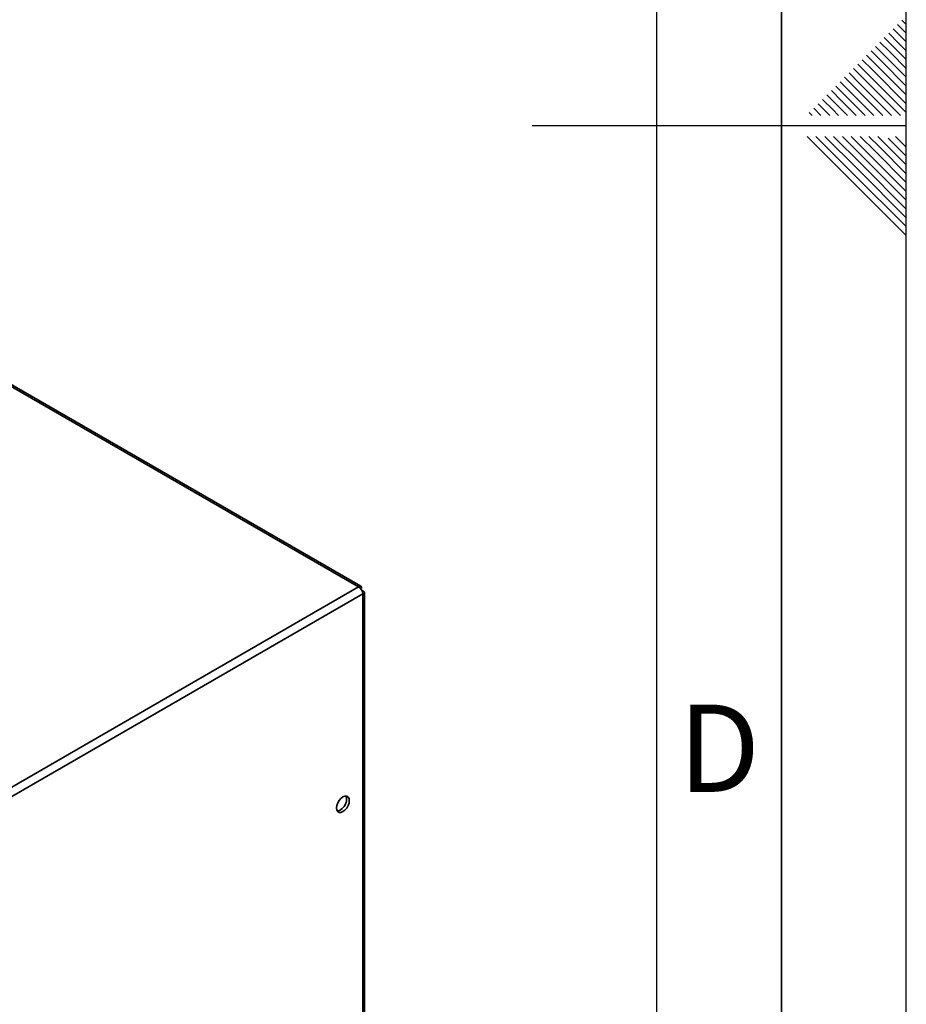
# Paper-space layout 'Blatt1' of a CAD drawing. Units: millimetres. Extents: x 0 to 4200, y 0 to 2970.
# Drawn here: x 3845 to 4200, y 1133 to 1528 of the extents above; entities that cross this region are included whole.
import ezdxf

# ---------------------------------------------------------------- set-up
doc = ezdxf.new("R2010")
doc.units = ezdxf.units.MM
for name, color, linetype in [('61', 7, 'Continuous'), ('62', 7, 'Continuous'), ('DEFAULT', 179, 'Continuous')]:
    doc.layers.add(name, color=color, linetype=linetype)
doc.styles.add('SLDTEXTSTYLE0', font='TXT', dxfattribs={"width": 0.75})

psp = doc.layouts.new('Blatt1')

# ---------------------------------------------------------------- linework, layer by layer
at = {"layer": '61', "ltscale": 10}
psp.add_line((4200, 0), (4200, 2970), dxfattribs=at)
at = {"layer": '61', "color": 7, "linetype": 'Continuous', "lineweight": 35, "ltscale": 10}
psp.add_line((4150, 50), (4150, 2920), dxfattribs=at)
at = {"layer": '61', "color": 7, "linetype": 'Continuous', "ltscale": 10}
psp.add_line((4100, 474.54), (4100, 2870), dxfattribs=at)
at = {"layer": '62', "color": 7, "linetype": 'Continuous', "ltscale": 10}
for p, q in [((4196.48, 1525.68), (4200, 1522.17)), ((4198.25, 1527.45), (4200, 1525.71)), ((4191.18, 1520.38), (4195.31, 1516.26)), ((4192.95, 1522.15), (4197.07, 1518.03)), ((4194.72, 1523.92), (4198.84, 1519.8)), ((4187.65, 1516.85), (4191.77, 1512.72)), ((4189.41, 1518.61), (4193.54, 1514.49)), ((4195.31, 1516.26), (4200, 1511.57)), ((4197.07, 1518.03), (4200, 1515.1)), ((4198.84, 1519.8), (4200, 1518.64)), ((4184.11, 1513.31), (4188.23, 1509.19)), ((4185.88, 1515.08), (4190, 1510.96)), ((4191.77, 1512.72), (4200, 1504.49)), ((4193.54, 1514.49), (4200, 1508.03)), ((4180.58, 1509.78), (4184.7, 1505.65)), ((4182.34, 1511.54), (4186.47, 1507.42)), ((4188.23, 1509.19), (4200, 1497.42)), ((4190, 1510.96), (4200, 1500.96)), ((4175.27, 1504.47), (4179.4, 1500.35)), ((4177.04, 1506.24), (4181.16, 1502.12)), ((4178.81, 1508.01), (4182.93, 1503.88)), ((4184.7, 1505.65), (4200, 1490.35)), ((4186.47, 1507.42), (4200, 1493.89)), ((4171.74, 1500.94), (4175.86, 1496.81)), ((4173.51, 1502.7), (4177.63, 1498.58)), ((4181.16, 1502.12), (4194.08, 1489.2)), ((4182.93, 1503.88), (4197.61, 1489.2)), ((4168.2, 1497.4), (4172.32, 1493.28)), ((4169.97, 1499.17), (4174.09, 1495.05)), ((4175.86, 1496.81), (4183.47, 1489.2)), ((4177.63, 1498.58), (4187.01, 1489.2)), ((4179.4, 1500.35), (4190.54, 1489.2)), ((4164.67, 1493.87), (4168.79, 1489.74)), ((4166.43, 1495.63), (4170.56, 1491.51)), ((4172.32, 1493.28), (4176.4, 1489.2)), ((4174.09, 1495.05), (4179.94, 1489.2)), ((4161.13, 1490.33), (4162.26, 1489.2)), ((4162.9, 1492.1), (4165.8, 1489.2)), ((4168.79, 1489.74), (4169.33, 1489.2)), ((4170.56, 1491.51), (4172.87, 1489.2)), ((4200, 1485), (4050, 1485)), ((4160.25, 1480.8), (4176.86, 1464.19)), ((4163.79, 1480.8), (4178.63, 1465.96)), ((4167.32, 1480.8), (4180.4, 1467.72)), ((4170.86, 1480.8), (4182.16, 1469.49)), ((4174.39, 1480.8), (4183.93, 1471.26)), ((4177.93, 1480.8), (4185.7, 1473.03)), ((4181.46, 1480.8), (4187.47, 1474.8)), ((4185, 1480.8), (4189.24, 1476.56)), ((4188.53, 1480.8), (4191, 1478.33)), ((4195.61, 1480.8), (4200, 1476.41)), ((4191, 1478.33), (4200, 1469.34)), ((4192.77, 1480.1), (4200, 1472.87)), ((4185.7, 1473.03), (4200, 1458.73)), ((4187.47, 1474.8), (4200, 1462.26)), ((4189.24, 1476.56), (4200, 1465.8)), ((4182.16, 1469.49), (4200, 1451.66)), ((4183.93, 1471.26), (4200, 1455.19)), ((4178.63, 1465.96), (4200, 1444.59)), ((4180.4, 1467.72), (4200, 1448.12)), ((4176.86, 1464.19), (4200, 1441.05))]:
    psp.add_line(p, q, dxfattribs=at)
at = {"layer": 'DEFAULT', "linetype": 'Continuous', "lineweight": 35, "ltscale": 10}
for p, q in [((3980.49, 1300.09), (3594.83, 1522.72)), ((3981.39, 1300.35), (3596.23, 1522.69)), ((3796.36, 1193.79), (3980.49, 1300.09)), ((3981.62, 1299.44), (3981.36, 1299.29)), ((3981.36, 1299.29), (3981.62, 1299.44)), ((3797.99, 1190.98), (3982.12, 1297.27)), ((3982.12, 1298.57), (3981.86, 1298.43)), ((3982.12, 1107.26), (3982.12, 1297.27)), ((3982.79, 1108.2), (3982.79, 1297.92))]:
    psp.add_line(p, q, dxfattribs=at)
at = {"layer": 'DEFAULT', "linetype": 'Continuous', "lineweight": 35, "ltscale": 10, "flags": 128}
for points in [[(3974.2, 1209.98), (3974.98, 1210.58), (3975.69, 1211.41), (3976.26, 1212.39), (3976.62, 1213.41), (3976.74, 1214.39), (3976.62, 1215.23), (3976.26, 1215.84), (3975.69, 1216.17), (3974.98, 1216.17), (3974.2, 1215.86), (3973.41, 1215.27), (3972.7, 1214.44), (3972.14, 1213.46), (3971.78, 1212.43), (3971.65, 1211.45), (3971.78, 1210.62), (3972.14, 1210.01), (3972.7, 1209.68), (3973.41, 1209.67), (3974.2, 1209.98)], [(3975.39, 1216.21), (3975.56, 1215.84), (3975.68, 1215.01), (3975.56, 1214.03), (3975.2, 1213), (3974.63, 1212.02), (3973.92, 1211.19), (3973.14, 1210.6), (3972.35, 1210.29), (3971.95, 1210.25)]]:
    psp.add_lwpolyline(points, dxfattribs=at)
at = {"layer": 'DEFAULT', "linetype": 'Continuous', "lineweight": 35, "ltscale": 100}
psp.add_arc((3978.58, 1297.11), 3.53, 2.6055, 57.3945, dxfattribs=at)
at = {"layer": 'DEFAULT', "linetype": 'Continuous', "lineweight": 35, "ltscale": 10}
for points in [[(3981.62, 1299.44), (3981.63, 1299.61), (3981.67, 1299.97), (3981.5, 1300.32), (3981.19, 1300.44), (3980.82, 1300.34), (3980.58, 1300.16), (3980.49, 1300.09)], [(3982.12, 1297.27), (3982.28, 1297.34), (3982.61, 1297.49), (3982.82, 1297.81), (3982.77, 1298.15), (3982.5, 1298.41), (3982.22, 1298.53), (3982.12, 1298.57)]]:
    psp.add_open_spline(points, degree=3, knots=[0, 0, 0, 0, 0.209052, 0.427821, 0.646592, 0.865364, 1, 1, 1, 1], dxfattribs=at)

# ---------------------------------------------------------------- texts
at = {"layer": '62', "ltscale": 10, "insert": (4125.01, 1252.9), "char_height": 35, "attachment_point": 2, "style": 'SLDTEXTSTYLE0'}
psp.add_mtext('D', dxfattribs=at)

doc.saveas('drawing.dxf')
